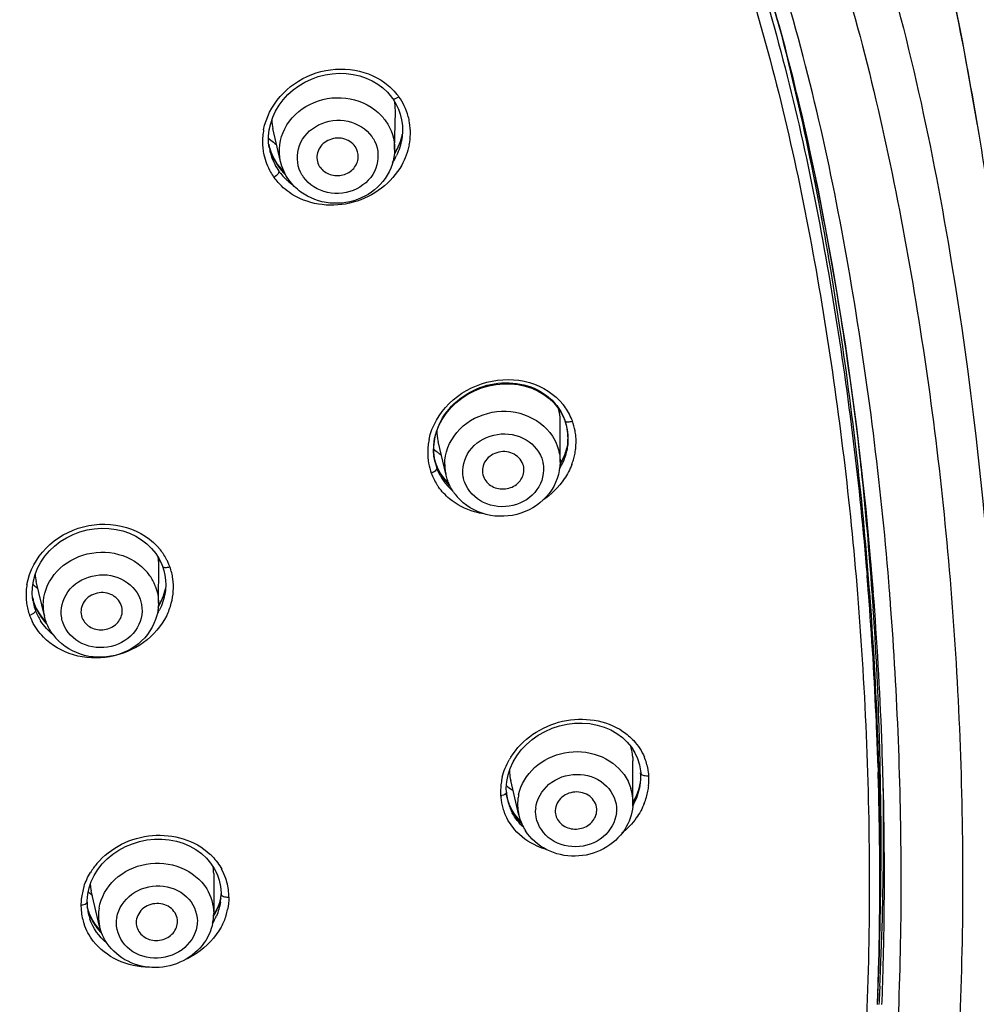
# Model space of a CAD drawing. Units: millimetres. Extents: x 3884 to 5163, y 373 to 1845.
# Drawn here: x 4189 to 4216, y 1224 to 1253 of the extents above; entities that cross this region are included whole.
import ezdxf

# ---------------------------------------------------------------- set-up
doc = ezdxf.new("R2010")
doc.units = ezdxf.units.MM
doc.header["$LTSCALE"] = 163.35
doc.header["$PDMODE"] = 3
doc.header["$PDSIZE"] = 4
doc.layers.get('0').update_dxf_attribs({"linetype": 'CONTINUOUS'})
doc.layers.get('Defpoints').update_dxf_attribs({"linetype": 'CONTINUOUS'})
doc.layers.add('LAY0003', color=7, linetype='CONTINUOUS')
doc.styles.get("Standard").update_dxf_attribs({"font": 'simfang_1.ttf'})
doc.dimstyles.new('DIMSTYLE_1', dxfattribs={"dimtxt": 25, "dimasz": 30, "dimexe": 1.5, "dimexo": 1, "dimgap": 1.2, "dimtad": 1, "dimdsep": 46, "dimtxsty": 'STANDARD', "dimblk": '_FILLED', "dimcen": 0.09, "dimadec": 0, "dimazin": 0, "dimtp": 0.01, "dimtm": 0.01, "dimtfac": 1, "dimtmove": 0, "dimatfit": 3, "dimldrblk": '_FILLED', "dimfxl": 1, "dimtfillclr": 256, "dimtolj": 1, "dimarcsym": 0})

# ---------------------------------------------------------------- blocks, each defined once
blk = doc.blocks.new('_FILLED')
at = {"color": 0, "linetype": 'ByBlock'}
blk.add_solid([(0, 0), (-1, 0.16667), (-1, -0.16667)], dxfattribs=at)
blk = doc.blocks.new('*D10')
at = {"color": 0, "linetype": 'Continuous', "lineweight": -2, "transparency": 16777216}
for p, q in [((4217.977, 1223.645), (4217.977, 969.693)), ((4034.953, 1014.92), (4034.953, 969.693)), ((4064.953, 971.193), (4187.977, 971.193)), ((4217.977, 971.193), (4309.901, 971.193))]:
    blk.add_line(p, q, dxfattribs=at)
at = {"layer": 'Defpoints', "color": 0, "linetype": 'Continuous', "transparency": 16777216}
for p in [(4217.977, 1224.645), (4034.953, 1015.92), (4217.977, 971.193)]:
    blk.add_point(p, dxfattribs=at)
at = {"color": 0, "linetype": 'Continuous', "lineweight": -2, "transparency": 16777216, "xscale": 30, "yscale": 30, "zscale": 30, "rotation": 180}
blk.add_blockref('_FILLED', (4034.953, 971.193), dxfattribs=at)
at = {"color": 0, "linetype": 'Continuous', "lineweight": -2, "transparency": 16777216, "xscale": 30, "yscale": 30, "zscale": 30}
blk.add_blockref('_FILLED', (4217.977, 971.193), dxfattribs=at)
at = {"color": 0, "linetype": 'Continuous', "transparency": 16777216, "insert": (4249.177, 997.393), "char_height": 25, "attachment_point": 1}
blk.add_mtext('\\A1;183', dxfattribs=at)

msp = doc.modelspace()

# ---------------------------------------------------------------- linework, layer by layer
at = {"color": 7, "linetype": 'Continuous', "lineweight": 30, "true_color": 0xffffff}
for p, q in [((4199.6, 1249.268), (4199.621, 1250.38)), ((4199.824, 1249.972), (4199.829, 1249.807)), ((4196.288, 1248.927), (4196.07, 1249.882)), ((4199.822, 1249.715), (4199.801, 1249.621)), ((4199.829, 1249.807), (4199.817, 1249.64)), ((4195.946, 1249.469), (4195.944, 1249.656)), ((4195.962, 1249.331), (4195.946, 1249.469)), ((4195.968, 1249.343), (4195.951, 1249.423)), ((4199.801, 1249.621), (4199.737, 1249.439)), ((4199.817, 1249.64), (4199.81, 1249.594)), ((4199.81, 1249.594), (4199.81, 1249.591)), ((4195.962, 1249.331), (4195.961, 1249.334)), ((4196.015, 1249.197), (4195.968, 1249.343)), ((4196.076, 1249.057), (4196.015, 1249.197)), ((4196.153, 1248.923), (4196.076, 1249.057)), ((4196.195, 1248.859), (4196.153, 1248.923)), ((4196.258, 1248.778), (4196.196, 1248.859)), ((4200.812, 1241.078), (4200.885, 1241.264)), ((4204.4, 1240.204), (4204.407, 1241.354)), ((4200.761, 1240.888), (4200.812, 1241.078)), ((4204.629, 1240.853), (4204.62, 1240.709)), ((4201.091, 1239.829), (4200.861, 1240.803)), ((4204.616, 1240.688), (4204.566, 1240.511)), ((4204.62, 1240.709), (4204.61, 1240.635)), ((4204.61, 1240.635), (4204.61, 1240.635)), ((4204.62, 1240.714), (4204.616, 1240.688)), ((4200.747, 1240.32), (4200.729, 1240.504)), ((4200.748, 1240.328), (4200.739, 1240.376)), ((4200.747, 1240.32), (4200.747, 1240.324)), ((4200.774, 1240.229), (4200.748, 1240.328)), ((4200.801, 1240.145), (4200.774, 1240.229)), ((4200.841, 1240.048), (4200.801, 1240.145)), ((4200.81, 1240.108), (4200.801, 1240.145)), ((4200.921, 1239.896), (4200.841, 1240.048)), ((4202.175, 1239.786), (4202.197, 1239.737)), ((4201.172, 1239.591), (4201.135, 1239.624)), ((4192.75, 1236.115), (4192.756, 1237.229)), ((4192.847, 1237.235), (4192.867, 1237.184)), ((4189.087, 1236.379), (4189.092, 1236.569)), ((4189.44, 1235.74), (4189.204, 1236.741)), ((4192.959, 1236.64), (4192.951, 1236.497)), ((4192.954, 1236.781), (4192.959, 1236.64)), ((4213.383, 1236.418), (4213.371, 1236.568)), ((4189.106, 1236.19), (4189.087, 1236.379)), ((4192.951, 1236.497), (4192.939, 1236.41)), ((4192.94, 1236.418), (4192.939, 1236.41)), ((4189.106, 1236.19), (4189.105, 1236.198)), ((4189.185, 1236.01), (4189.146, 1236.106)), ((4189.155, 1236.07), (4189.146, 1236.106)), ((4189.266, 1235.857), (4189.185, 1236.01)), ((4189.365, 1235.713), (4189.266, 1235.857)), ((4189.482, 1235.58), (4189.365, 1235.713)), ((4190.529, 1235.698), (4190.537, 1235.678)), ((4213.665, 1232.188), (4213.655, 1232.518)), ((4213.624, 1232.067), (4213.62, 1232.184)), ((4213.632, 1231.825), (4213.624, 1232.067)), ((4213.669, 1232.07), (4213.665, 1232.188)), ((4206.509, 1231.636), (4206.513, 1231.534)), ((4206.512, 1230.349), (4206.513, 1231.533)), ((4206.7, 1231.425), (4206.732, 1231.244)), ((4213.62, 1231.468), (4213.628, 1231.212)), ((4213.687, 1231.358), (4213.685, 1231.471)), ((4202.853, 1230.935), (4202.891, 1231.129)), ((4206.732, 1231.244), (4206.738, 1231.183)), ((4202.84, 1230.742), (4202.853, 1230.935)), ((4203.203, 1229.965), (4202.967, 1230.966)), ((4202.843, 1230.624), (4202.84, 1230.742)), ((4202.864, 1230.478), (4202.848, 1230.558)), ((4203.087, 1229.984), (4202.99, 1230.138)), ((4205.464, 1230.099), (4205.463, 1230.144)), ((4213.707, 1230.157), (4213.706, 1230.207)), ((4213.685, 1229.304), (4213.683, 1229.457)), ((4194.138, 1228.717), (4194.263, 1228.572)), ((4194.351, 1228.271), (4194.351, 1227.117)), ((4194.511, 1228.073), (4194.549, 1227.892)), ((4191.041, 1226.735), (4190.799, 1227.771)), ((4190.678, 1227.435), (4190.679, 1227.476)), ((4194.518, 1227.408), (4194.444, 1227.23)), ((4194.559, 1227.557), (4194.518, 1227.408)), ((4190.737, 1227.12), (4190.685, 1227.298)), ((4190.813, 1226.952), (4190.737, 1227.12)), ((4194.444, 1227.23), (4194.347, 1227.058)), ((4190.912, 1226.795), (4190.813, 1226.952)), ((4193.301, 1226.838), (4193.303, 1226.877)), ((4213.62, 1224.811), (4213.645, 1225.461)), ((4213.607, 1224.472), (4213.62, 1224.811)), ((4213.619, 1224.811), (4213.61, 1224.567))]:
    msp.add_line(p, q, dxfattribs=at)
for points in [[(4195.944, 1249.656), (4195.964, 1249.843), (4196.005, 1250.028), (4196.066, 1250.21), (4196.148, 1250.387), (4196.25, 1250.556), (4196.369, 1250.715), (4196.505, 1250.864), (4196.657, 1250.999), (4196.822, 1251.121), (4196.999, 1251.226), (4197.187, 1251.315), (4197.382, 1251.386), (4197.582, 1251.438), (4197.786, 1251.471), (4197.991, 1251.485), (4198.194, 1251.478), (4198.394, 1251.453), (4198.587, 1251.408), (4198.772, 1251.345), (4198.946, 1251.265), (4199.109, 1251.168), (4199.257, 1251.057)], [(4199.257, 1251.057), (4199.39, 1250.932), (4199.507, 1250.795), (4199.532, 1250.763)], [(4199.532, 1250.763), (4199.554, 1250.732), (4199.639, 1250.593)], [(4199.639, 1250.593), (4199.709, 1250.447), (4199.764, 1250.293)], [(4199.764, 1250.293), (4199.802, 1250.135), (4199.824, 1249.972)], [(4199.737, 1249.439), (4199.654, 1249.263), (4199.592, 1249.162)], [(4196.387, 1248.639), (4196.38, 1248.645), (4196.258, 1248.778)], [(4200.885, 1241.264), (4200.979, 1241.444), (4201.094, 1241.615), (4201.228, 1241.776), (4201.38, 1241.924), (4201.547, 1242.057), (4201.728, 1242.174), (4201.92, 1242.274), (4202.122, 1242.355), (4202.33, 1242.417), (4202.543, 1242.458), (4202.758, 1242.478), (4202.971, 1242.477), (4203.181, 1242.454), (4203.384, 1242.411), (4203.578, 1242.348), (4203.761, 1242.266), (4203.93, 1242.167)], [(4203.93, 1242.167), (4204.084, 1242.051), (4204.22, 1241.92)], [(4204.22, 1241.92), (4204.339, 1241.777), (4204.438, 1241.623), (4204.517, 1241.459), (4204.536, 1241.41)], [(4204.536, 1241.41), (4204.579, 1241.275), (4204.608, 1241.137), (4204.625, 1240.996), (4204.629, 1240.853)], [(4200.729, 1240.504), (4200.734, 1240.696), (4200.761, 1240.888)], [(4204.566, 1240.511), (4204.496, 1240.336), (4204.407, 1240.167)], [(4201.135, 1239.624), (4201.019, 1239.755), (4200.921, 1239.896)], [(4189.092, 1236.569), (4189.12, 1236.76), (4189.171, 1236.947), (4189.244, 1237.13), (4189.338, 1237.305), (4189.452, 1237.472), (4189.585, 1237.627), (4189.735, 1237.77), (4189.901, 1237.898), (4190.08, 1238.009), (4190.271, 1238.104), (4190.47, 1238.179), (4190.677, 1238.235), (4190.888, 1238.271), (4191.1, 1238.286), (4191.311, 1238.28), (4191.519, 1238.253), (4191.72, 1238.206), (4191.913, 1238.14), (4192.094, 1238.055), (4192.262, 1237.952), (4192.415, 1237.834), (4192.551, 1237.701)], [(4192.551, 1237.701), (4192.669, 1237.556), (4192.768, 1237.4), (4192.847, 1237.235)], [(4192.867, 1237.184), (4192.907, 1237.057), (4192.937, 1236.921), (4192.954, 1236.781)], [(4192.953, 1236.529), (4192.906, 1236.367), (4192.836, 1236.196)], [(4189.146, 1236.107), (4189.119, 1236.188), (4189.093, 1236.288)], [(4192.836, 1236.196), (4192.746, 1236.031), (4192.744, 1236.029)], [(4203.145, 1231.685), (4203.274, 1231.854), (4203.422, 1232.011), (4203.588, 1232.155), (4203.769, 1232.282), (4203.963, 1232.392), (4204.169, 1232.482), (4204.382, 1232.553), (4204.601, 1232.602), (4204.823, 1232.629), (4205.044, 1232.634), (4205.263, 1232.617), (4205.475, 1232.577), (4205.678, 1232.516), (4205.869, 1232.434), (4206.046, 1232.333), (4206.206, 1232.214), (4206.347, 1232.08)], [(4206.347, 1232.08), (4206.468, 1231.931), (4206.568, 1231.772), (4206.645, 1231.602), (4206.7, 1231.425)], [(4202.891, 1231.129), (4202.953, 1231.32), (4203.038, 1231.506), (4203.145, 1231.685)], [(4206.73, 1230.893), (4206.727, 1230.878), (4206.678, 1230.695)], [(4206.678, 1230.695), (4206.605, 1230.515), (4206.509, 1230.34)], [(4202.99, 1230.138), (4202.915, 1230.303), (4202.864, 1230.478)], [(4203.254, 1229.797), (4203.205, 1229.843), (4203.087, 1229.984)], [(4191.119, 1228.546), (4191.264, 1228.695), (4191.426, 1228.829), (4191.603, 1228.949), (4191.793, 1229.051), (4191.993, 1229.134), (4192.202, 1229.199), (4192.415, 1229.242), (4192.631, 1229.265), (4192.847, 1229.267), (4193.061, 1229.247), (4193.269, 1229.207), (4193.469, 1229.146), (4193.658, 1229.065), (4193.834, 1228.966), (4193.995, 1228.849), (4194.138, 1228.717)], [(4190.736, 1227.852), (4190.799, 1228.036), (4190.885, 1228.214), (4190.992, 1228.385), (4191.119, 1228.546)], [(4194.263, 1228.572), (4194.367, 1228.415), (4194.45, 1228.248), (4194.511, 1228.073)], [(4190.679, 1227.476), (4190.696, 1227.665), (4190.736, 1227.852)], [(4194.549, 1227.892), (4194.565, 1227.708), (4194.565, 1227.675)], [(4191.081, 1226.603), (4191.032, 1226.65), (4190.912, 1226.795)]]:
    msp.add_lwpolyline(points, dxfattribs=at)
for centre, radius, start, end in [((4198.273, 1249.752), 1.789, 35.9286, 38.7819), ((4198.091, 1250.411), 1.531, 5.3181, 9.29), ((4198.079, 1250.41), 1.542, 358.8983, 5.3132), ((4197.704, 1251.218), 2.024, 340.8898, 342.767), ((4198.288, 1249.762), 1.772, 26.0232, 35.9417), ((4198.302, 1249.769), 1.755, 15.134, 26.001), ((4197.561, 1250.221), 1.529, 183.6418, 192.837), ((4198.291, 1249.767), 1.767, 9.361, 15.1145), ((4198.266, 1249.764), 1.791, 358.6413, 9.3263), ((4197.646, 1249.495), 1.879, 169.2398, 174.9572), ((4197.965, 1250.123), 1.904, 345.2243, 347.4492), ((4198.198, 1249.766), 1.86, 349.0086, 358.6177), ((4197.593, 1249.5), 1.825, 174.9579, 180.7498), ((4197.558, 1249.5), 1.791, 180.7655, 186.525), ((4197.294, 1251.06), 1.99, 226.9216, 232.4736), ((4197.594, 1249.752), 1.678, 191.1086, 194.6881), ((4197.31, 1251.081), 2.016, 232.4753, 235.7155), ((4197.544, 1249.498), 1.777, 186.5277, 192.2571), ((4197.545, 1249.501), 1.778, 192.3397, 209.7594), ((4197.556, 1249.581), 1.614, 188.9241, 191.8187), ((4197.575, 1249.747), 1.658, 194.6929, 196.0063), ((4197.542, 1249.578), 1.6, 191.8159, 197.6586), ((4197.578, 1249.748), 1.661, 196.013, 202.5373), ((4197.573, 1249.746), 1.656, 202.5314, 212.7589), ((4197.928, 1249.92), 1.914, 327.4833, 334.548), ((4197.542, 1249.58), 1.6, 197.6896, 207.3949), ((4197.551, 1249.584), 1.61, 207.3921, 215.6674), ((4197.547, 1249.73), 1.626, 212.7824, 215.4562), ((4197.854, 1249.053), 0.512, 205.5425, 215.4529), ((4197.546, 1249.503), 1.78, 209.7835, 215.672), ((4197.563, 1249.742), 1.646, 215.487, 222.0178), ((4197.555, 1249.588), 1.616, 215.6991, 218.9685), ((4197.589, 1249.616), 1.66, 218.9824, 225.3907), ((4197.59, 1249.766), 1.682, 222.0086, 226.3304), ((4197.568, 1249.519), 1.808, 215.687, 221.643), ((4197.612, 1249.639), 1.692, 225.3799, 228.5469), ((4197.626, 1249.655), 1.714, 228.5539, 235.2112), ((4202.922, 1241.363), 1.485, 2.013, 15.3584), ((4202.497, 1242.248), 1.977, 342.2617, 344.1221), ((4203.132, 1240.791), 1.735, 23.74, 38.529), ((4202.914, 1241.363), 1.493, 359.6655, 2.0043), ((4203.083, 1240.895), 1.547, 10.1889, 20.2615), ((4203.173, 1240.811), 1.689, 20.2885, 23.6823), ((4203.162, 1240.807), 1.701, 10.2925, 20.2849), ((4202.488, 1240.548), 1.763, 160.8513, 167.2901), ((4202.31, 1241.142), 1.488, 180.6351, 193.2186), ((4202.553, 1240.525), 1.831, 155.0465, 160.8492), ((4203.044, 1240.889), 1.586, 0.2325, 10.1541), ((4203.136, 1240.802), 1.727, 4.9981, 10.3027), ((4202.412, 1240.474), 1.853, 168.0927, 173.4802), ((4202.413, 1240.565), 1.685, 167.2823, 176.8312), ((4202.99, 1240.889), 1.64, 353.753, 0.233), ((4203.076, 1240.799), 1.788, 353.5214, 4.9314), ((4202.37, 1240.479), 1.811, 173.4793, 179.2715), ((4202.359, 1240.569), 1.631, 176.8763, 180.1267), ((4202.338, 1240.569), 1.61, 180.1287, 182.4943), ((4202.003, 1242.06), 1.951, 229.582, 234.3698), ((4202.839, 1241.063), 1.816, 343.04, 349.0588), ((4202.952, 1240.892), 1.678, 351.1842, 353.7632), ((4203.012, 1240.805), 1.852, 348.1597, 353.551), ((4202.309, 1240.48), 1.75, 179.2714, 190.2063), ((4202.32, 1240.568), 1.592, 182.492, 186.917), ((4202.333, 1240.657), 1.619, 189.8363, 190.7072), ((4202.303, 1240.566), 1.575, 186.9219, 188.832), ((4202.322, 1240.655), 1.607, 190.7049, 193.4494), ((4202.296, 1240.565), 1.568, 188.9758, 190.0422), ((4202.284, 1240.563), 1.556, 190.0398, 200.0769), ((4202.292, 1240.647), 1.576, 193.4414, 198.634), ((4202.013, 1242.074), 1.968, 234.365, 235.3484), ((4202.023, 1242.088), 1.985, 235.3506, 237.3003), ((4202.766, 1240.948), 1.873, 332.2035, 338.1644), ((4202.906, 1240.832), 1.961, 339.128, 343.4445), ((4202.964, 1240.815), 1.901, 343.4429, 348.1526), ((4111.548, 1229.329), 102.151, 5.98942, 6.24901), ((4202.285, 1240.477), 1.727, 190.2435, 200.0528), ((4202.263, 1240.638), 1.546, 198.6466, 200.03), ((4202.271, 1240.641), 1.555, 200.0528, 206.7643), ((4202.262, 1240.556), 1.532, 200.1152, 203.4828), ((4202.405, 1240.139), 1.35, 180.0572, 186.7355), ((4202.415, 1240.14), 1.361, 186.7349, 193.2344), ((4202.722, 1240.971), 1.923, 329.8689, 332.2194), ((4202.639, 1241.144), 2.033, 329.8186, 330.6838), ((4109.72, 1229.144), 103.989, 4.01357, 5.98553), ((4200.51, 1240.305), 0.447, 290.1065, 294.5117), ((4202.263, 1240.47), 1.703, 200.0986, 206.2219), ((4202.29, 1240.483), 1.733, 206.2212, 212.2651), ((4202.276, 1240.562), 1.548, 203.4829, 206.8217), ((4202.287, 1240.649), 1.573, 206.7634, 213.3883), ((4202.296, 1240.573), 1.571, 206.8401, 216.7721), ((4202.286, 1240.649), 1.572, 213.3874, 220.0254), ((4202.299, 1240.489), 1.744, 212.2619, 215.3998), ((4202.306, 1240.58), 1.583, 216.7818, 223.4188), ((4202.301, 1240.662), 1.591, 220.0521, 226.6403), ((4202.342, 1240.615), 1.634, 223.4352, 229.966), ((4202.569, 1240.196), 1.525, 213.9919, 220.8743), ((4191.283, 1237.238), 1.473, 359.6731, 7.9127), ((4191.418, 1236.554), 1.772, 27.1372, 38.4042), ((4190.94, 1238.199), 2.022, 333.8211, 335.7862), ((4191.45, 1236.572), 1.735, 23.3476, 27.1104), ((4191.473, 1236.582), 1.71, 20.0889, 23.3464), ((4191.458, 1236.577), 1.726, 8.0127, 20.0846), ((4190.639, 1237.078), 1.474, 184.9362, 193.2419), ((4191.317, 1236.084), 1.442, 26.7062, 39.4654), ((4191.441, 1236.575), 1.743, 356.2272, 7.9791), ((4110.171, 1228.281), 103.496, 4.50741, 4.79309), ((4190.711, 1236.349), 1.803, 170.1266, 176.0857), ((4190.48, 1238.043), 1.95, 225.116, 229.6336), ((4190.504, 1238.071), 1.986, 229.624, 230.9437), ((4191.374, 1236.114), 1.377, 20.0634, 26.6637), ((4190.667, 1236.352), 1.759, 176.0881, 182.1202), ((4190.648, 1236.351), 1.74, 182.1389, 188.1223), ((4190.655, 1236.615), 1.596, 192.1476, 194.492), ((4191.362, 1236.582), 1.822, 344.9325, 356.1734), ((4107.35, 1228.073), 106.324, 2.4593, 4.49934), ((4104.854, 1228.223), 108.838, 2.08589, 4.31837), ((4108.83, 1229.075), 104.882, 3.75222, 4.01739), ((4190.645, 1236.351), 1.737, 188.1218, 194.0644), ((4190.649, 1236.439), 1.563, 189.1631, 192.453), ((4190.642, 1236.611), 1.582, 194.4918, 196.8343), ((4190.648, 1236.439), 1.562, 192.4541, 200.0334), ((4190.629, 1236.607), 1.568, 196.835, 198.6546), ((4190.618, 1236.603), 1.557, 198.6551, 200.0322), ((4190.636, 1236.611), 1.576, 200.0561, 206.7302), ((4190.754, 1236.05), 1.35, 180.0572, 186.7355), ((4191.257, 1236.612), 1.932, 333.6472, 344.8904), ((4190.627, 1236.347), 1.719, 194.0639, 200.0287), ((4188.863, 1236.193), 0.46, 288.9517, 293.2931), ((4190.633, 1236.349), 1.725, 200.0352, 206.1401), ((4190.647, 1236.439), 1.561, 200.0706, 206.3066), ((4190.663, 1236.624), 1.606, 206.7289, 213.2806), ((4190.676, 1236.454), 1.594, 206.3064, 212.4413), ((4190.672, 1236.63), 1.618, 213.2793, 219.8076), ((4190.765, 1236.051), 1.361, 186.7349, 193.2344), ((4191.131, 1236.734), 1.841, 329.0639, 333.6921), ((4108.198, 1229.037), 105.515, 1.89072, 3.75019), ((4190.688, 1236.644), 1.639, 219.8223, 224.7515), ((4190.918, 1236.107), 1.525, 213.9919, 220.8743), ((4105.119, 1227.962), 108.557, 2.22945, 2.46749), ((4106.046, 1227.998), 107.631, 1.84761, 2.22965), ((4107.13, 1228.999), 106.583, 1.32873, 1.65086), ((4205.089, 1231.535), 1.424, 4.0602, 17.2212), ((4204.615, 1232.509), 1.948, 341.7739, 342.576), ((4108.47, 1228.358), 105.22, 1.69411, 1.88823), ((4204.736, 1230.539), 2.083, 147.9268, 150.3589), ((4205.333, 1231), 1.644, 16.6017, 23.0919), ((4205.311, 1230.994), 1.667, 10.262, 16.6017), ((4110.05, 1228.403), 103.638, 0.96776, 1.69544), ((4204.359, 1231.291), 1.429, 181.411, 184.0357), ((4204.353, 1231.291), 1.423, 184.0495, 193.2181), ((4205.162, 1231.082), 1.579, 354.1248, 3.9852), ((4206.912, 1231.547), 0.442, 274.4525, 278.0797), ((4205.305, 1230.993), 1.673, 7.813, 10.2641), ((4205.305, 1230.993), 1.674, 4.0043, 7.8129), ((4205.249, 1230.988), 1.729, 354.2304, 4.017), ((4107.821, 1228.052), 105.854, 1.1382, 1.71082), ((4108.678, 1229.03), 105.034, 0.64218, 1.27001), ((4204.45, 1230.64), 1.777, 172.0531, 177.9333), ((4204.496, 1230.634), 1.824, 166.3384, 172.0558), ((4204.056, 1232.307), 1.923, 230.8969, 232.4152), ((4205.077, 1231.092), 1.666, 347.745, 351.1644), ((4205.044, 1231.215), 1.716, 345.5072, 347.281), ((4205.058, 1231.212), 1.702, 347.2797, 349.8498), ((4205.105, 1231.088), 1.637, 351.1685, 353.1736), ((4205.12, 1231.086), 1.621, 353.1753, 354.1555), ((4204.383, 1230.643), 1.711, 177.9307, 184.052), ((4204.361, 1230.735), 1.522, 184.0522, 188.8641), ((4204.35, 1230.793), 1.519, 189.8529, 190.775), ((4204.076, 1232.334), 1.956, 232.4269, 237.8323), ((4204.523, 1230.268), 1.356, 167.9491, 174.2807), ((4205.173, 1230.348), 1.34, 4.0918, 16.8257), ((4205.001, 1231.11), 1.743, 338.414, 347.6913), ((4205.118, 1231.007), 1.862, 343.6108, 349.0969), ((4205.179, 1230.995), 1.8, 349.1108, 354.2611), ((4202.623, 1230.934), 0.416, 277.4729, 282.133), ((4204.347, 1230.639), 1.675, 184.0091, 185.517), ((4204.351, 1230.64), 1.679, 185.5237, 196.2927), ((4204.341, 1230.791), 1.51, 190.77, 197.5001), ((4204.36, 1230.734), 1.52, 188.8641, 190.7652), ((4204.348, 1230.732), 1.508, 190.7584, 204.2797), ((4204.313, 1230.782), 1.481, 197.5003, 204.329), ((4204.506, 1230.27), 1.339, 175.3777, 184.0254), ((4204.514, 1230.27), 1.347, 174.3025, 175.3795), ((4204.893, 1231.153), 1.86, 330.1351, 338.409), ((4205.08, 1230.35), 1.432, 355.0923, 359.9768), ((4205.179, 1230.349), 1.333, 359.9864, 4.0379), ((4204.843, 1231.292), 1.933, 329.7529, 334.0344), ((4205.041, 1231.029), 1.942, 338.0446, 343.6103), ((4204.329, 1230.634), 1.656, 196.3042, 202.4807), ((4204.307, 1230.78), 1.475, 204.3587, 211.2109), ((4204.325, 1230.723), 1.484, 204.3375, 207.7801), ((4204.5, 1230.271), 1.332, 184.0669, 193.2529), ((4204.602, 1230.295), 1.438, 193.2511, 199.8317), ((4108.9, 1228.074), 104.775, 0.93891, 1.13755), ((4111.901, 1228.436), 101.787, 0.5748, 0.96673), ((4111.499, 1229.063), 102.214, 0.22148, 0.6132), ((4204.635, 1230.307), 1.472, 199.836, 208.2739), ((4109.422, 1228.083), 104.253, 0.75578, 0.93889), ((4204.641, 1230.31), 1.479, 208.2686, 212.7941), ((4115.348, 1228.115), 98.327, 358.4594, 0.78266), ((4119.077, 1229.043), 94.636, 357.83094, 0.25162), ((4117.036, 1228.447), 96.652, 358.22951, 0.50785), ((4192.979, 1227.486), 1.845, 43.7045, 47.1699), ((4192.542, 1227.221), 2.068, 139.7346, 148.6784), ((4192.927, 1228.271), 1.424, 0.0076, 7.6094), ((4193.115, 1227.583), 1.677, 18.6994, 28.9689), ((4193.119, 1227.588), 1.672, 3.5944, 18.5873), ((4192.308, 1227.332), 1.807, 161.9018, 173.7554), ((4192.04, 1229.141), 1.932, 226.5181, 228.4119), ((4192.053, 1229.156), 1.952, 228.4136, 231.2789), ((4192.185, 1228.094), 1.424, 185.8902, 193.1164), ((4193.012, 1227.682), 1.554, 355.3903, 359.9714), ((4193.113, 1227.588), 1.678, 359.9067, 3.5937), ((4192.222, 1227.342), 1.721, 173.8004, 179.9168), ((4192.203, 1227.442), 1.525, 180.0129, 182.1895), ((4192.901, 1227.93), 1.701, 341.3755, 347.5339), ((4192.965, 1227.686), 1.601, 351.0775, 353.831), ((4192.983, 1227.684), 1.582, 353.8333, 355.3993), ((4194.765, 1228.027), 0.443, 269.8778, 273.409), ((4190.48, 1227.764), 0.419, 272.9475, 277.6357), ((4192.184, 1227.344), 1.683, 179.963, 185.0057), ((4192.182, 1227.344), 1.681, 185.0054, 192.3717), ((4192.204, 1227.442), 1.526, 182.1894, 185.6043), ((4192.179, 1227.615), 1.528, 192.1109, 193.4409), ((4192.204, 1227.442), 1.526, 185.6042, 188.8426), ((4192.165, 1227.611), 1.513, 193.4328, 200.217), ((4192.199, 1227.441), 1.521, 188.8425, 192.597), ((4192.188, 1227.438), 1.51, 192.5945, 198.9316), ((4192.352, 1227.037), 1.346, 170.1752, 179.9738), ((4192.902, 1227.119), 1.449, 348.2661, 359.9407), ((4192.761, 1227.987), 1.853, 329.3014, 335.2711), ((4192.841, 1227.951), 1.766, 335.2707, 341.3563), ((4192.981, 1227.599), 1.812, 342.2781, 348.0368), ((4192.163, 1227.339), 1.661, 192.3741, 198.7316), ((4192.162, 1227.611), 1.511, 200.245, 207.0374), ((4192.188, 1227.624), 1.54, 207.0434, 213.7277), ((4192.34, 1227.038), 1.333, 180.0431, 192.9605), ((4192.789, 1227.745), 1.788, 328.9561, 336.6015), ((4192.227, 1227.652), 1.587, 213.7785, 225.0029), ((4192.334, 1227.561), 1.701, 229.9343, 230.8624), ((4123.379, 1227.94), 90.294, 358.01362, 358.43306), ((4125.026, 1228.23), 88.66, 357.79663, 358.21001)]:
    msp.add_arc(centre, radius, start, end, dxfattribs=at)
for points, knots in [([(4203.148, 1266.486), (4204.961, 1264.448), (4207.957, 1259.843), (4210.596, 1252.171), (4212.175, 1244.318), (4212.812, 1239.032), (4213.026, 1236.386)], [0, 0, 0, 0, 0.254231, 0.50417, 0.752485, 1, 1, 1, 1]), ([(4203.705, 1266.501), (4205.448, 1264.476), (4208.331, 1259.934), (4210.9, 1252.408), (4212.452, 1244.707), (4213.087, 1239.523), (4213.304, 1236.928)], [0, 0, 0, 0, 0.25405, 0.504016, 0.752405, 1, 1, 1, 1]), ([(4213.371, 1236.568), (4213.166, 1239.239), (4212.548, 1244.592), (4211.526, 1249.889), (4210.852, 1252.509)], [0, 0, 0, 0, 0.497536, 1, 1, 1, 1]), ([(4195.8, 1249.846), (4195.867, 1250.197), (4196.217, 1250.884), (4197.164, 1251.528), (4198.3, 1251.688), (4199.027, 1251.421), (4199.317, 1251.207)], [0, 0, 0, 0, 0.244006, 0.498358, 0.753867, 1, 1, 1, 1]), ([(4196.288, 1248.927), (4196.217, 1249.238), (4196.318, 1249.954), (4197.111, 1250.683), (4198.181, 1250.868), (4198.868, 1250.574), (4199.122, 1250.344)], [0, 0, 0, 0, 0.236257, 0.486107, 0.746499, 1, 1, 1, 1]), ([(4199.532, 1250.763), (4199.539, 1250.753), (4199.61, 1250.728), (4199.675, 1250.771), (4199.722, 1250.802)], [0, 0, 0, 0, 0.171484, 1, 1, 1, 1]), ([(4196.046, 1250.034), (4196.039, 1250.034), (4196.026, 1250.033), (4196.013, 1250.032), (4196.006, 1250.031)], [0, 0, 0, 0, 0.484342, 1, 1, 1, 1]), ([(4196.873, 1248.612), (4196.759, 1248.844), (4196.735, 1249.448), (4197.367, 1250.081), (4198.252, 1250.194), (4198.78, 1249.871), (4198.939, 1249.648)], [0, 0, 0, 0, 0.236619, 0.486647, 0.748762, 1, 1, 1, 1]), ([(4199.023, 1249.507), (4199.137, 1249.275), (4199.162, 1248.671), (4198.529, 1248.038), (4197.645, 1247.924), (4197.116, 1248.248), (4196.957, 1248.471)], [0, 0, 0, 0, 0.236619, 0.486647, 0.748762, 1, 1, 1, 1]), ([(4198.455, 1249.36), (4198.373, 1249.474), (4198.103, 1249.64), (4197.651, 1249.583), (4197.325, 1249.261), (4197.335, 1248.952), (4197.392, 1248.832)], [0, 0, 0, 0, 0.251183, 0.513219, 0.763307, 1, 1, 1, 1]), ([(4199.6, 1249.268), (4199.595, 1248.976), (4199.393, 1248.375), (4198.657, 1247.791), (4197.725, 1247.639), (4197.124, 1247.861), (4196.881, 1248.039)], [0, 0, 0, 0, 0.243988, 0.494128, 0.748486, 1, 1, 1, 1]), ([(4199.805, 1248.82), (4199.516, 1248.305), (4198.475, 1247.506), (4197.162, 1247.651), (4196.66, 1247.952)], [0, 0, 0, 0, 0.502273, 1, 1, 1, 1]), ([(4197.437, 1248.756), (4197.506, 1248.659), (4197.721, 1248.509), (4198.105, 1248.5), (4198.436, 1248.69), (4198.541, 1248.926), (4198.547, 1249.041)], [0, 0, 0, 0, 0.247341, 0.506281, 0.760619, 1, 1, 1, 1]), ([(4196.243, 1248.645), (4196.245, 1248.63), (4196.218, 1248.55), (4196.153, 1248.499), (4196.1, 1248.465)], [0, 0, 0, 0, 0.197634, 1, 1, 1, 1]), ([(4200.598, 1240.857), (4200.681, 1241.248), (4201.12, 1242.002), (4202.243, 1242.62), (4203.517, 1242.633), (4204.247, 1242.176), (4204.489, 1241.872)], [0, 0, 0, 0, 0.246728, 0.505056, 0.759974, 1, 1, 1, 1]), ([(4200.893, 1241.298), (4201.13, 1241.809), (4202.089, 1242.626), (4203.355, 1242.533), (4203.834, 1242.252)], [0, 0, 0, 0, 0.503345, 1, 1, 1, 1]), ([(4201.055, 1240.138), (4201.054, 1240.466), (4201.328, 1241.161), (4202.276, 1241.72), (4203.38, 1241.693), (4203.99, 1241.244), (4204.176, 1240.959)], [0, 0, 0, 0, 0.238581, 0.4935, 0.753384, 1, 1, 1, 1]), ([(4204.536, 1241.41), (4204.537, 1241.407), (4204.54, 1241.402), (4204.543, 1241.397), (4204.545, 1241.395)], [0, 0, 0, 0, 0.496001, 1, 1, 1, 1]), ([(4204.545, 1241.395), (4204.552, 1241.388), (4204.571, 1241.377), (4204.592, 1241.373), (4204.603, 1241.372)], [0, 0, 0, 0, 0.467646, 1, 1, 1, 1]), ([(4204.603, 1241.372), (4204.613, 1241.37), (4204.666, 1241.369), (4204.718, 1241.382), (4204.758, 1241.396)], [0, 0, 0, 0, 0.196129, 1, 1, 1, 1]), ([(4201.592, 1239.771), (4201.546, 1240.026), (4201.697, 1240.617), (4202.459, 1241.079), (4203.345, 1241.008), (4203.776, 1240.568), (4203.867, 1240.318)], [0, 0, 0, 0, 0.238244, 0.494636, 0.755826, 1, 1, 1, 1]), ([(4203.321, 1240.146), (4203.272, 1240.281), (4203.032, 1240.515), (4202.552, 1240.529), (4202.161, 1240.245), (4202.128, 1239.916), (4202.175, 1239.786)], [0, 0, 0, 0, 0.245404, 0.507946, 0.762828, 1, 1, 1, 1]), ([(4204.4, 1240.204), (4204.398, 1239.882), (4204.158, 1239.215), (4203.29, 1238.63), (4202.244, 1238.585), (4201.631, 1238.949), (4201.415, 1239.198)], [0, 0, 0, 0, 0.244163, 0.495667, 0.750567, 1, 1, 1, 1]), ([(4203.91, 1240.163), (4203.956, 1239.908), (4203.805, 1239.317), (4203.043, 1238.855), (4202.157, 1238.926), (4201.726, 1239.366), (4201.635, 1239.616)], [0, 0, 0, 0, 0.238244, 0.494636, 0.755826, 1, 1, 1, 1]), ([(4202.196, 1239.737), (4202.251, 1239.625), (4202.46, 1239.436), (4202.869, 1239.398), (4203.233, 1239.586), (4203.347, 1239.841), (4203.351, 1239.964)], [0, 0, 0, 0, 0.24436, 0.50374, 0.760211, 1, 1, 1, 1]), ([(4200.746, 1239.925), (4200.738, 1239.92), (4200.722, 1239.91), (4200.704, 1239.902), (4200.695, 1239.898)], [0, 0, 0, 0, 0.481126, 1, 1, 1, 1]), ([(4202.201, 1238.7), (4202.107, 1238.714), (4201.744, 1238.791), (4201.4, 1238.966), (4201.188, 1239.143)], [0, 0, 0, 0, 0.256572, 1, 1, 1, 1]), ([(4188.934, 1236.658), (4189.002, 1237.047), (4189.421, 1237.811), (4190.545, 1238.433), (4191.828, 1238.433), (4192.561, 1237.964), (4192.806, 1237.655)], [0, 0, 0, 0, 0.243753, 0.500538, 0.756999, 1, 1, 1, 1]), ([(4189.404, 1236.049), (4189.404, 1236.364), (4189.654, 1237.03), (4190.54, 1237.599), (4191.6, 1237.632), (4192.22, 1237.255), (4192.43, 1237)], [0, 0, 0, 0, 0.237902, 0.49152, 0.751401, 1, 1, 1, 1]), ([(4189.942, 1235.684), (4189.895, 1235.939), (4190.048, 1236.529), (4190.809, 1236.99), (4191.695, 1236.919), (4192.126, 1236.479), (4192.217, 1236.229)], [0, 0, 0, 0, 0.23826, 0.494667, 0.75584, 1, 1, 1, 1]), ([(4191.67, 1236.057), (4191.622, 1236.191), (4191.382, 1236.425), (4190.904, 1236.439), (4190.514, 1236.156), (4190.481, 1235.828), (4190.529, 1235.698)], [0, 0, 0, 0, 0.245382, 0.507926, 0.762815, 1, 1, 1, 1]), ([(4213.026, 1236.386), (4213.261, 1233.48), (4213.494, 1227.651), (4213.225, 1221.818), (4212.913, 1218.923)], [0, 0, 0, 0, 0.500397, 1, 1, 1, 1]), ([(4192.75, 1236.115), (4192.748, 1235.793), (4192.507, 1235.126), (4191.64, 1234.541), (4190.594, 1234.496), (4189.98, 1234.86), (4189.765, 1235.109)], [0, 0, 0, 0, 0.244163, 0.495667, 0.750567, 1, 1, 1, 1]), ([(4192.259, 1236.072), (4192.306, 1235.817), (4192.153, 1235.227), (4191.392, 1234.766), (4190.506, 1234.837), (4190.075, 1235.277), (4189.984, 1235.527)], [0, 0, 0, 0, 0.23826, 0.494667, 0.75584, 1, 1, 1, 1]), ([(4189.181, 1235.903), (4189.181, 1235.901), (4189.181, 1235.896), (4189.181, 1235.891), (4189.18, 1235.888)], [0, 0, 0, 0, 0.488533, 1, 1, 1, 1]), ([(4192.988, 1235.755), (4192.835, 1235.447), (4192.353, 1234.897), (4191.352, 1234.481), (4190.275, 1234.525), (4189.647, 1234.887), (4189.412, 1235.127)], [0, 0, 0, 0, 0.247638, 0.503763, 0.757511, 1, 1, 1, 1]), ([(4190.536, 1235.678), (4190.584, 1235.563), (4190.781, 1235.363), (4191.187, 1235.306), (4191.559, 1235.477), (4191.687, 1235.725), (4191.698, 1235.848)], [0, 0, 0, 0, 0.242857, 0.501512, 0.759016, 1, 1, 1, 1]), ([(4202.971, 1231.645), (4203.294, 1232.161), (4204.395, 1232.921), (4205.734, 1232.727), (4206.222, 1232.393)], [0, 0, 0, 0, 0.50725, 1, 1, 1, 1]), ([(4203.197, 1230.551), (4203.261, 1230.849), (4203.613, 1231.428), (4204.518, 1231.856), (4205.521, 1231.79), (4206.075, 1231.391), (4206.256, 1231.139)], [0, 0, 0, 0, 0.240565, 0.496469, 0.754887, 1, 1, 1, 1]), ([(4203.695, 1230.162), (4203.722, 1230.425), (4204.032, 1230.955), (4204.873, 1231.237), (4205.722, 1230.98), (4206.018, 1230.448), (4206.036, 1230.19)], [0, 0, 0, 0, 0.243255, 0.504822, 0.762088, 1, 1, 1, 1]), ([(4206.738, 1231.183), (4206.741, 1231.132), (4206.851, 1231.104), (4206.921, 1231.105), (4206.947, 1231.107)], [0, 0, 0, 0, 0.661491, 1, 1, 1, 1]), ([(4205.463, 1230.144), (4205.453, 1230.283), (4205.285, 1230.569), (4204.819, 1230.683), (4204.377, 1230.496), (4204.251, 1230.188), (4204.261, 1230.048)], [0, 0, 0, 0, 0.239043, 0.498374, 0.759263, 1, 1, 1, 1]), ([(4206.034, 1230.03), (4206.008, 1229.767), (4205.697, 1229.237), (4204.857, 1228.955), (4204.007, 1229.212), (4203.711, 1229.745), (4203.693, 1230.003)], [0, 0, 0, 0, 0.243255, 0.504822, 0.762088, 1, 1, 1, 1]), ([(4204.306, 1229.875), (4204.36, 1229.762), (4204.569, 1229.57), (4204.98, 1229.531), (4205.347, 1229.719), (4205.461, 1229.976), (4205.464, 1230.099)], [0, 0, 0, 0, 0.243643, 0.503593, 0.760652, 1, 1, 1, 1]), ([(4190.964, 1228.557), (4191.352, 1229.016), (4192.525, 1229.614), (4193.808, 1229.235), (4194.234, 1228.84)], [0, 0, 0, 0, 0.508392, 1, 1, 1, 1]), ([(4204.006, 1228.965), (4203.915, 1228.991), (4203.568, 1229.116), (4203.256, 1229.34), (4203.078, 1229.548)], [0, 0, 0, 0, 0.25751, 1, 1, 1, 1]), ([(4206.275, 1229.549), (4206.125, 1229.315), (4205.687, 1228.92), (4204.84, 1228.705), (4203.988, 1228.891), (4203.546, 1229.278), (4203.397, 1229.509)], [0, 0, 0, 0, 0.248571, 0.502227, 0.75434, 1, 1, 1, 1]), ([(4191.026, 1227.266), (4191.08, 1227.577), (4191.435, 1228.189), (4192.38, 1228.632), (4193.422, 1228.541), (4193.979, 1228.098), (4194.148, 1227.825)], [0, 0, 0, 0, 0.24032, 0.49695, 0.755803, 1, 1, 1, 1]), ([(4191.543, 1226.995), (4191.589, 1227.257), (4191.935, 1227.765), (4192.788, 1228.001), (4193.621, 1227.697), (4193.877, 1227.147), (4193.877, 1226.89)], [0, 0, 0, 0, 0.244943, 0.507463, 0.763326, 1, 1, 1, 1]), ([(4194.565, 1227.675), (4194.565, 1227.669), (4194.568, 1227.658), (4194.574, 1227.648), (4194.578, 1227.644)], [0, 0, 0, 0, 0.48147, 1, 1, 1, 1]), ([(4193.303, 1226.877), (4193.303, 1227.014), (4193.156, 1227.31), (4192.698, 1227.449), (4192.249, 1227.287), (4192.102, 1226.988), (4192.102, 1226.848)], [0, 0, 0, 0, 0.237725, 0.495789, 0.757885, 1, 1, 1, 1]), ([(4194.578, 1227.644), (4194.606, 1227.608), (4194.679, 1227.589), (4194.743, 1227.584), (4194.764, 1227.584)], [0, 0, 0, 0, 0.685313, 1, 1, 1, 1]), ([(4193.864, 1226.73), (4193.818, 1226.468), (4193.472, 1225.959), (4192.619, 1225.723), (4191.786, 1226.028), (4191.53, 1226.578), (4191.53, 1226.834)], [0, 0, 0, 0, 0.244943, 0.507463, 0.763326, 1, 1, 1, 1]), ([(4192.137, 1226.669), (4192.183, 1226.554), (4192.381, 1226.352), (4192.788, 1226.295), (4193.163, 1226.465), (4193.291, 1226.716), (4193.301, 1226.838)], [0, 0, 0, 0, 0.242054, 0.501384, 0.759561, 1, 1, 1, 1]), ([(4194.564, 1226.716), (4194.398, 1226.411), (4194.057, 1226.054), (4193.648, 1225.827), (4193.538, 1225.776)], [0, 0, 0, 0, 0.742704, 1, 1, 1, 1]), ([(4192.486, 1225.549), (4192.17, 1225.553), (4191.548, 1225.682), (4191.041, 1226.074), (4190.857, 1226.31)], [0, 0, 0, 0, 0.513328, 1, 1, 1, 1]), ([(4194.078, 1226.264), (4193.923, 1226.044), (4193.488, 1225.675), (4192.667, 1225.479), (4191.844, 1225.656), (4191.41, 1226.022), (4191.26, 1226.242)], [0, 0, 0, 0, 0.248787, 0.50236, 0.754331, 1, 1, 1, 1])]:
    msp.add_open_spline(points, degree=3, knots=knots, dxfattribs=at)
for points in [[(4199.317, 1251.207), (4199.448, 1251.112), (4199.567, 1250.998), (4199.668, 1250.872)], [(4199.122, 1250.344), (4199.203, 1250.271), (4199.276, 1250.189), (4199.339, 1250.101)], [(4199.339, 1250.101), (4199.508, 1249.864), (4199.606, 1249.559), (4199.6, 1249.268)], [(4198.939, 1249.648), (4198.971, 1249.604), (4199.003, 1249.558), (4199.017, 1249.505)], [(4199.593, 1249.13), (4199.686, 1249.288), (4199.76, 1249.46), (4199.806, 1249.637)], [(4199.81, 1249.591), (4199.783, 1249.421), (4199.73, 1249.253), (4199.656, 1249.097)], [(4200.024, 1249.412), (4199.984, 1249.205), (4199.908, 1249.003), (4199.805, 1248.82)], [(4198.547, 1249.041), (4198.554, 1249.151), (4198.519, 1249.27), (4198.455, 1249.36)], [(4196.223, 1248.787), (4196.22, 1248.812), (4196.21, 1248.838), (4196.195, 1248.859)], [(4196.528, 1248.395), (4196.415, 1248.554), (4196.332, 1248.737), (4196.288, 1248.927)], [(4196.957, 1248.471), (4196.926, 1248.515), (4196.893, 1248.561), (4196.88, 1248.613)], [(4196.66, 1247.952), (4196.496, 1248.05), (4196.345, 1248.175), (4196.218, 1248.318)], [(4196.881, 1248.039), (4196.746, 1248.138), (4196.625, 1248.259), (4196.528, 1248.395)], [(4203.834, 1242.252), (4203.994, 1242.158), (4204.142, 1242.037), (4204.261, 1241.895)], [(4204.261, 1241.895), (4204.378, 1241.758), (4204.472, 1241.599), (4204.534, 1241.43)], [(4204.176, 1240.959), (4204.233, 1240.871), (4204.282, 1240.775), (4204.318, 1240.675)], [(4204.318, 1240.675), (4204.373, 1240.525), (4204.401, 1240.363), (4204.4, 1240.204)], [(4204.411, 1240.149), (4204.479, 1240.271), (4204.536, 1240.4), (4204.576, 1240.534)], [(4204.61, 1240.635), (4204.59, 1240.504), (4204.554, 1240.374), (4204.505, 1240.251)], [(4203.867, 1240.318), (4203.886, 1240.268), (4203.904, 1240.216), (4203.903, 1240.163)], [(4200.823, 1240.029), (4200.829, 1239.986), (4200.782, 1239.949), (4200.746, 1239.925)], [(4203.351, 1239.964), (4203.353, 1240.025), (4203.343, 1240.088), (4203.321, 1240.146)], [(4204.739, 1240.133), (4204.683, 1239.988), (4204.61, 1239.848), (4204.523, 1239.718)], [(4201.14, 1239.664), (4201.12, 1239.718), (4201.101, 1239.773), (4201.096, 1239.829)], [(4201.635, 1239.616), (4201.616, 1239.666), (4201.598, 1239.718), (4201.599, 1239.771)], [(4204.523, 1239.718), (4204.359, 1239.473), (4204.141, 1239.259), (4203.897, 1239.095)], [(4201.188, 1239.143), (4201.071, 1239.241), (4200.966, 1239.354), (4200.877, 1239.479)], [(4201.304, 1239.343), (4201.237, 1239.443), (4201.181, 1239.551), (4201.14, 1239.664)], [(4192.867, 1237.184), (4192.877, 1237.155), (4192.92, 1237.147), (4192.951, 1237.146)], [(4192.951, 1237.146), (4192.995, 1237.145), (4193.038, 1237.155), (4193.079, 1237.169)], [(4192.668, 1236.586), (4192.722, 1236.436), (4192.751, 1236.274), (4192.75, 1236.115)], [(4192.743, 1235.999), (4192.839, 1236.163), (4192.912, 1236.343), (4192.954, 1236.529)], [(4192.939, 1236.41), (4192.912, 1236.24), (4192.857, 1236.072), (4192.781, 1235.918)], [(4191.698, 1235.848), (4191.704, 1235.918), (4191.695, 1235.991), (4191.67, 1236.057)], [(4192.217, 1236.229), (4192.235, 1236.179), (4192.254, 1236.126), (4192.253, 1236.072)], [(4189.18, 1235.888), (4189.169, 1235.829), (4189.1, 1235.794), (4189.045, 1235.77)], [(4189.489, 1235.575), (4189.47, 1235.629), (4189.45, 1235.684), (4189.445, 1235.74)], [(4189.984, 1235.527), (4189.966, 1235.577), (4189.947, 1235.63), (4189.948, 1235.684)], [(4189.412, 1235.127), (4189.28, 1235.262), (4189.168, 1235.419), (4189.084, 1235.589)], [(4189.7, 1235.192), (4189.556, 1235.305), (4189.429, 1235.444), (4189.331, 1235.599)], [(4189.654, 1235.254), (4189.586, 1235.354), (4189.531, 1235.462), (4189.489, 1235.575)], [(4206.222, 1232.393), (4206.336, 1232.316), (4206.442, 1232.225), (4206.535, 1232.124)], [(4206.535, 1232.124), (4206.664, 1231.984), (4206.771, 1231.82), (4206.846, 1231.645)], [(4202.724, 1231.065), (4202.766, 1231.241), (4202.836, 1231.412), (4202.925, 1231.569)], [(4206.256, 1231.139), (4206.343, 1231.017), (4206.412, 1230.879), (4206.455, 1230.735)], [(4202.843, 1230.624), (4202.847, 1230.569), (4202.764, 1230.539), (4202.71, 1230.528)], [(4206.58, 1230.446), (4206.633, 1230.554), (4206.676, 1230.669), (4206.706, 1230.786)], [(4206.842, 1230.303), (4206.783, 1230.155), (4206.704, 1230.012), (4206.611, 1229.882)], [(4203.078, 1229.548), (4202.963, 1229.682), (4202.867, 1229.837), (4202.799, 1230)], [(4203.34, 1229.61), (4203.208, 1229.73), (4203.095, 1229.874), (4203.012, 1230.032)], [(4203.045, 1230.016), (4203.113, 1229.905), (4203.195, 1229.802), (4203.289, 1229.712)], [(4203.693, 1230.003), (4203.689, 1230.055), (4203.686, 1230.11), (4203.702, 1230.161)], [(4204.261, 1230.048), (4204.265, 1229.988), (4204.281, 1229.929), (4204.306, 1229.875)], [(4206.036, 1230.19), (4206.04, 1230.137), (4206.043, 1230.082), (4206.028, 1230.032)], [(4206.507, 1230.227), (4206.487, 1229.989), (4206.404, 1229.751), (4206.275, 1229.549)], [(4206.611, 1229.882), (4206.494, 1229.716), (4206.352, 1229.566), (4206.196, 1229.437)], [(4194.313, 1228.761), (4194.418, 1228.652), (4194.51, 1228.528), (4194.583, 1228.396)], [(4190.59, 1227.893), (4190.636, 1228.034), (4190.699, 1228.169), (4190.776, 1228.296)], [(4194.148, 1227.825), (4194.277, 1227.616), (4194.351, 1227.363), (4194.351, 1227.117)], [(4190.678, 1227.435), (4190.678, 1227.379), (4190.591, 1227.355), (4190.535, 1227.348)], [(4194.547, 1227.438), (4194.525, 1227.3), (4194.485, 1227.164), (4194.429, 1227.035)], [(4194.791, 1227.585), (4194.791, 1227.464), (4194.778, 1227.342), (4194.753, 1227.223)], [(4191.239, 1226.259), (4191.024, 1226.439), (4190.851, 1226.684), (4190.76, 1226.949)], [(4191.53, 1226.834), (4191.53, 1226.888), (4191.53, 1226.943), (4191.55, 1226.993)], [(4192.102, 1226.848), (4192.102, 1226.787), (4192.114, 1226.725), (4192.137, 1226.669)], [(4193.877, 1226.89), (4193.877, 1226.837), (4193.877, 1226.781), (4193.857, 1226.731)], [(4194.321, 1226.824), (4194.28, 1226.625), (4194.194, 1226.431), (4194.078, 1226.264)], [(4194.707, 1227.048), (4194.67, 1226.933), (4194.622, 1226.821), (4194.564, 1226.716)], [(4190.857, 1226.31), (4190.742, 1226.459), (4190.65, 1226.628), (4190.59, 1226.806)], [(4191.26, 1226.242), (4191.157, 1226.391), (4191.081, 1226.563), (4191.04, 1226.739)]]:
    msp.add_open_spline(points, degree=3, dxfattribs=at)
at = {"layer": 'LAY0003', "color": 7, "linetype": 'Continuous', "lineweight": 30, "true_color": 0xffffff}
for p, q in [((4213.757, 1231.473), (4213.746, 1231.79)), ((4213.667, 1224.818), (4213.654, 1224.565)), ((4213.676, 1225.004), (4213.667, 1224.818)), ((4213.654, 1224.565), (4213.648, 1224.47)), ((4213.737, 1224.468), (4213.741, 1224.563)), ((4213.741, 1224.563), (4213.75, 1224.817))]:
    msp.add_line(p, q, dxfattribs=at)
for points in [[(4216.512, 1249.975), (4216.075, 1252.435), (4215.586, 1254.844), (4215.032, 1257.194), (4214.399, 1259.483), (4213.672, 1261.709), (4212.839, 1263.863), (4211.893, 1265.934), (4210.835, 1267.916), (4209.669, 1269.803), (4208.404, 1271.59), (4207.043, 1273.275), (4205.598, 1274.856), (4204.077, 1276.328), (4202.481, 1277.695), (4200.818, 1278.951), (4199.092, 1280.09), (4197.311, 1281.111), (4195.486, 1282.015), (4193.636, 1282.807), (4192.198, 1283.349)], [(4202.26, 1268.277), (4203.592, 1266.868), (4204.838, 1265.359), (4205.989, 1263.752), (4207.039, 1262.054), (4207.992, 1260.27), (4208.846, 1258.406), (4209.607, 1256.469), (4210.283, 1254.465), (4210.88, 1252.397), (4211.411, 1250.273), (4211.884, 1248.093), (4212.303, 1245.858), (4212.675, 1243.572), (4212.999, 1241.231)], [(4212.999, 1241.231), (4213.271, 1238.836), (4213.487, 1236.425)]]:
    msp.add_lwpolyline(points, dxfattribs=at)
for centre, radius, start, end in [((4112.491, 1228.602), 101.298, 4.42928, 6.83765), ((4106.581, 1228.115), 107.228, 2.17823, 4.44482), ((4108.134, 1228.037), 106.159, 4.33473, 4.55304), ((4105.187, 1228.056), 108.623, 1.97008, 2.18137), ((4107.148, 1228.115), 106.662, 1.09999, 1.8041), ((4112.533, 1229.531), 101.25, 0.35755, 0.69703), ((4113.417, 1229.537), 100.367, 0.15912, 0.35734), ((4109.459, 1228.161), 104.35, 0.71292, 1.09888), ((4114.065, 1229.538), 99.719, 359.95367, 0.15912), ((4119.661, 1229.486), 94.122, 357.54752, 359.98255), ((4115.62, 1228.201), 98.189, 358.58281, 0.73425), ((4122.812, 1228.058), 90.995, 358.36164, 358.56099), ((4128.453, 1229.153), 85.324, 357.21296, 357.51882), ((4124.545, 1228.008), 89.262, 357.95128, 358.36229)]:
    msp.add_arc(centre, radius, start, end, dxfattribs=at)
for points, knots in [([(4217.97, 1232.453), (4218, 1234.915), (4217.876, 1239.852), (4217.015, 1247.209), (4215.744, 1254.516), (4213.858, 1261.756), (4210.64, 1268.658), (4205.876, 1274.804), (4199.709, 1279.865), (4194.824, 1282.142), (4192.28, 1283.052)], [0, 0, 0, 0, 0.121354, 0.242972, 0.364661, 0.486768, 0.610617, 0.737105, 0.866839, 1, 1, 1, 1]), ([(4192.024, 1278.54), (4193.765, 1277.925), (4197.156, 1276.499), (4203.271, 1272.675), (4208.178, 1267.373), (4211.542, 1261.273), (4213.986, 1254.899), (4216.538, 1243.332), (4217.54, 1229.814), (4216.532, 1216.361), (4215.036, 1209.745), (4213.98, 1206.535)], [0, 0, 0, 0, 0.067255, 0.133406, 0.261637, 0.324406, 0.386476, 0.509555, 0.754436, 0.87693, 1, 1, 1, 1]), ([(4202.567, 1270.781), (4204.819, 1268.792), (4208.713, 1264.179), (4212.328, 1256.037), (4214.368, 1247.546), (4215.631, 1238.969), (4216.169, 1230.329), (4215.955, 1218.81), (4214.416, 1210.153), (4212.438, 1204.736)], [0, 0, 0, 0, 0.129264, 0.255273, 0.379931, 0.504087, 0.628, 0.751862, 1, 1, 1, 1]), ([(4213.958, 1236.464), (4213.729, 1239.341), (4213.021, 1245.086), (4211.234, 1253.616), (4208.069, 1261.897), (4204.434, 1266.691), (4202.279, 1268.753)], [0, 0, 0, 0, 0.246999, 0.494849, 0.744702, 1, 1, 1, 1]), ([(4213.069, 1240.662), (4212.787, 1243.006), (4212.062, 1247.684), (4210.416, 1254.622), (4207.761, 1261.342), (4204.991, 1265.36), (4203.359, 1267.161)], [0, 0, 0, 0, 0.247236, 0.495355, 0.745463, 1, 1, 1, 1]), ([(4210.703, 1204.97), (4212.502, 1209.896), (4214.017, 1217.732), (4214.394, 1228.207), (4214.187, 1233.448), (4213.989, 1236.061)], [0, 0, 0, 0, 0.50029, 0.750008, 1, 1, 1, 1])]:
    msp.add_open_spline(points, degree=3, knots=knots, dxfattribs=at)

# ---------------------------------------------------------------- dimensions: what is measured, and where the dimension line sits
at = {"color": 7, "linetype": 'Continuous', "true_color": 0xffffff}
dim = msp.add_linear_dim(base=(4217.977, 971.193), p1=(4034.953, 1015.92), p2=(4217.977, 1224.645), text='183', dimstyle='DIMSTYLE_1', dxfattribs=at)
dim.commit()
dim.dimension.update_dxf_attribs({"geometry": '*D10', "text_midpoint": (4278.939, 971.193), "dimtype": 160})

doc.saveas('drawing.dxf')
